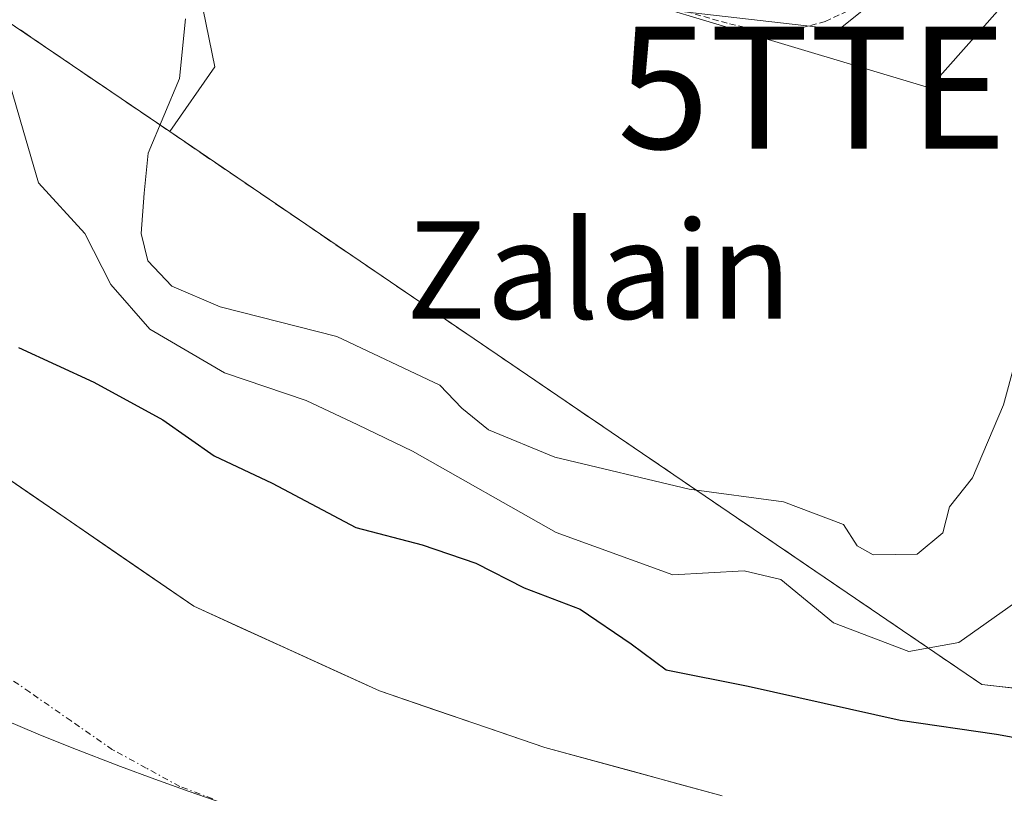
# Model space of a CAD drawing. Units: metres. Extents: x 603091 to 606508, y 4791679 to 4794045.
# Drawn here: x 605054 to 605134, y 4792225 to 4792289 of the extents above; entities that cross this region are included whole.
import ezdxf
from ezdxf.enums import TextEntityAlignment as Align

# ---------------------------------------------------------------- set-up
doc = ezdxf.new("R2010")
doc.units = ezdxf.units.M
doc.header["$MEASUREMENT"] = 0
for name, pattern in [('TRAZO_Y_PUNTO', [1, 0.5, -0.25, 0, -0.25]), ('TRAZOS', [0.75, 0.5, -0.25]), ('TRAZOSX2', [1.5, 1, -0.5])]:
    doc.linetypes.add(name, pattern=pattern)
doc.layers.get('0').update_dxf_attribs({"lineweight": 5})
for name, color, linetype, lineweight in [('Alambrada', 19, 'TRAZOS', 0), ('Arbolado forestal CxS', 92, 'Continuous', 0), ('Corriente natural Cxs', 5, 'Continuous', 13), ('Corriente natural eje', 5, 'TRAZO_Y_PUNTO', 0), ('Corriente natural superficial', 5, 'Continuous', 13), ('Curva de nivel maestra', 36, 'Continuous', 30), ('Curva de nivel normal', 36, 'Continuous', 0), ('Municipio', 9, 'Continuous', 13), ('Municipio CxS', 142, 'Continuous', 0), ('Muro lineal', 1, 'TRAZOSX2', 13), ('Núcleo urbano CxS', 19, 'Continuous', 0), ('Recinto industrial', 135, 'TRAZOSX2', 0), ('Recinto industrial CxS', 135, 'Continuous', 0), ('Suelo desnudo CxS', 43, 'Continuous', 0), ('Tendido', 6, 'Continuous', 0), ('Texto cartográfico', 19, 'Continuous', 0), ('Torre de tendido puntual', 7, 'Continuous', 0)]:
    doc.layers.add(name, color=color, linetype=linetype, lineweight=lineweight)
doc.styles.add('Arial', font='txt', dxfattribs={"height": 0.2})

# ---------------------------------------------------------------- blocks, each defined once
blk = doc.blocks.new('*U165')
at = {"layer": 'Arbolado forestal CxS', "color": 92, "linetype": 'Continuous', "lineweight": 0}
for points in [[(605111.2783, 4792225.2254, 23.2403), (605096.7262, 4792229.1942, 22.6437), (605083.1663, 4792233.8244, 22.6011), (605067.9527, 4792240.7697, 22.3974), (605051.0855, 4792252.3453, 22.4133), (605030.2495, 4792265.5745, 22.3499), (605016.7201, 4792280.0001, 23.9017), (605004.5801, 4792285.1501, 22.5461), (604992.0501, 4792290.0401, 22.2307), (604982.2801, 4792294.6501, 23.3588), (604961.1001, 4792307.3701, 22.5409), (604930.0401, 4792322.7301, 23.5644), (604920.9501, 4792326.9001, 23.5606), (604911.6901, 4792330.6701, 23.3297), (604881.0101, 4792341.2601, 23.2115)], [(605052.4801, 4792288.8801, 31.0333), (605065.966, 4792279.6998, 36.4196), (605102.7641, 4792254.6501, 34.6071), (605132.5701, 4792234.3601, 25.3302), (605144.4928, 4792233.0003, 25.465)]]:
    blk.add_polyline3d(points, dxfattribs=at)
blk = doc.blocks.new('*U167')
at = {"layer": 'Suelo desnudo CxS', "color": 43, "linetype": 'Continuous', "lineweight": 0}
blk.add_polyline3d([(604881.0101, 4792341.2601, 23.2115), (604911.6901, 4792330.6701, 23.3297), (604920.9501, 4792326.9001, 23.5606), (604930.0401, 4792322.7301, 23.5644), (604961.1001, 4792307.3701, 22.5409), (604982.2801, 4792294.6501, 23.3588), (604992.0501, 4792290.0401, 22.2307), (605004.5801, 4792285.1501, 22.5461), (605016.7201, 4792280.0001, 23.9017), (605030.2495, 4792265.5745, 22.3499), (605051.0855, 4792252.3453, 22.4133), (605067.9527, 4792240.7697, 22.3974), (605083.1663, 4792233.8244, 22.6011), (605096.7262, 4792229.1942, 22.6437), (605111.2783, 4792225.2254, 23.2403)], dxfattribs=at)
blk = doc.blocks.new('*U185')
at = {"layer": 'Corriente natural Cxs', "color": 5, "linetype": 'Continuous', "lineweight": 13}
blk.add_polyline3d([(605051.085, 4792252.345, 22.255), (605054.459, 4792250.03, 22.358), (605057.832, 4792247.715, 22.353), (605061.206, 4792245.4, 22.394), (605064.579, 4792243.085, 22.404), (605067.953, 4792240.77, 22.425), (605071.756, 4792239.033, 22.339), (605075.559, 4792237.297, 22.438), (605079.363, 4792235.561, 22.539), (605083.166, 4792233.824, 22.541), (605087.686, 4792232.281, 22.785), (605092.206, 4792230.738, 22.888), (605096.726, 4792229.194, 22.789), (605100.364, 4792228.202, 22.737), (605104.002, 4792227.21, 22.878), (605107.64, 4792226.218, 23.005), (605111.278, 4792225.225, 23.111)], dxfattribs=at)
blk = doc.blocks.new('5TTEND')
blk.add_text('5TTEND', height=10).set_placement((0, 0), align=Align.MIDDLE_CENTER)

msp = doc.modelspace()

# ---------------------------------------------------------------- linework, layer by layer
at = {"layer": 'Alambrada', "color": 19, "linetype": 'TRAZOS', "lineweight": 0}
msp.add_polyline3d([(605059.99, 4792303.28, 36.585), (605111.88, 4792288.54, 36.983), (605113.83, 4792288.11, 36.963), (605115.82, 4792288, 36.955), (605117.8, 4792288.21, 36.943), (605119.73, 4792288.74, 36.935), (605121.54, 4792289.58, 36.943)], dxfattribs=at)
at = {"layer": 'Arbolado forestal CxS', "color": 92, "linetype": 'Continuous', "lineweight": 0}
for points in [[(604881.01, 4792341.26, 23.211), (604911.69, 4792330.67, 23.33), (604920.95, 4792326.9, 23.561), (604930.04, 4792322.73, 23.564), (604961.1, 4792307.37, 22.541), (604982.28, 4792294.65, 23.359), (604992.05, 4792290.04, 22.231), (605004.58, 4792285.15, 22.546), (605016.72, 4792280, 23.902), (605030.249, 4792265.575, 22.35), (605051.086, 4792252.345, 22.413), (605067.953, 4792240.77, 22.397), (605083.166, 4792233.824, 22.601), (605096.726, 4792229.194, 22.644), (605111.278, 4792225.225, 23.24)], [(605052.48, 4792288.88, 31.033), (605065.966, 4792279.7, 36.42)], [(605065.966, 4792279.7, 36.42), (605102.764, 4792254.65, 34.607), (605132.57, 4792234.36, 25.33), (605144.493, 4792233, 25.465), (605161.136, 4792231.102, 25.555), (605171.85, 4792229.88, 25.37), (605172.744, 4792229.811, 25.37), (605175.904, 4792229.566, 25.255), (605198.67, 4792227.8, 24.466), (605217.98, 4792227.02, 25.092), (605236.56, 4792228.11, 27.007), (605251.53, 4792230.41, 28.035), (605261.6, 4792233.16, 27.951), (605281.09, 4792237.569, 28.951), (605282.386, 4792237.611, 28.919)]]:
    msp.add_polyline3d(points, dxfattribs=at)
at = {"layer": 'Corriente natural eje', "color": 5, "linetype": 'TRAZO_Y_PUNTO', "lineweight": 0}
msp.add_polyline3d([(605069.495, 4792224.99, 22.653), (605066.79, 4792226, 22.595), (605064.035, 4792227.505, 22.453), (605061.28, 4792229.01, 22.36), (605057.883, 4792231.368, 22.305), (605054.485, 4792233.725, 22.281), (605051.088, 4792236.083, 22.235), (605047.69, 4792238.44, 22.219), (605044.78, 4792240.25, 22.18), (605041.87, 4792242.06, 22.19), (605038.085, 4792244.31, 22.147), (605034.3, 4792246.56, 22.075), (605030.515, 4792248.81, 22.038), (605026.73, 4792251.06, 22.06), (605022.945, 4792253.31, 22.109), (605019.16, 4792255.56, 22.091), (605016.53, 4792257.37, 22.067), (605014.21, 4792259.74, 22.097), (605011.89, 4792262.11, 22.047), (605009.94, 4792263.77, 22.056), (605007.99, 4792265.43, 22.117), (605003.96, 4792268.02, 22.111), (604999.93, 4792270.61, 22.096), (604996.041, 4792272.257, 22.034)], dxfattribs=at)
at = {"layer": 'Corriente natural superficial', "color": 5, "linetype": 'Continuous', "lineweight": 13}
msp.add_polyline3d([(605051.086, 4792252.345, 22.255), (605054.459, 4792250.03, 22.359), (605057.832, 4792247.715, 22.353), (605061.206, 4792245.4, 22.394), (605064.579, 4792243.085, 22.404), (605067.953, 4792240.77, 22.425), (605071.756, 4792239.033, 22.339), (605075.56, 4792237.297, 22.438), (605079.363, 4792235.561, 22.539), (605083.166, 4792233.824, 22.541), (605087.686, 4792232.281, 22.785), (605092.206, 4792230.738, 22.888), (605096.726, 4792229.194, 22.789), (605100.364, 4792228.202, 22.737), (605104.002, 4792227.21, 22.878), (605107.64, 4792226.218, 23.005), (605111.278, 4792225.225, 23.111)], dxfattribs=at)
at = {"layer": 'Curva de nivel maestra', "color": 36, "linetype": 'Continuous', "lineweight": 30}
msp.add_polyline3d([(605053.57, 4792261.99, 25), (605059.74, 4792259.16, 25), (605065.41, 4792256.06, 25), (605069.62, 4792253.12, 25), (605074.38, 4792250.87, 25), (605081.24, 4792247.24, 25), (605086.66, 4792245.81, 25), (605091.08, 4792244.32, 25), (605095.04, 4792242.28, 25), (605099.64, 4792240.54, 25), (605103.8, 4792237.7, 25), (605106.69, 4792235.56, 25), (605113.42, 4792234.22, 25), (605125.87, 4792231.42, 25), (605133.78, 4792230.27, 25), (605144.16, 4792228.4, 25)], dxfattribs=at)
at = {"layer": 'Curva de nivel normal', "color": 36, "linetype": 'Continuous', "lineweight": 0}
for points in [[(605067.26, 4792288.96, 35), (605066.78, 4792284.06, 35), (605064.2, 4792277.92, 35), (605063.87, 4792274.64, 35), (605063.64, 4792271.34, 35), (605064.17, 4792269.11, 35), (605066.13, 4792267.02, 35), (605070.1, 4792265.33, 35), (605079.67, 4792262.9, 35), (605088.13, 4792258.91, 35), (605089.92, 4792257.01, 35), (605092.11, 4792255.23, 35), (605097.56, 4792252.99, 35), (605108.57, 4792250.37, 35), (605116.31, 4792249.35, 35), (605121.24, 4792247.48, 35), (605122.36, 4792245.72, 35), (605123.65, 4792245, 35), (605127.27, 4792245.05, 35), (605129.36, 4792246.79, 35), (605129.92, 4792248.94, 35), (605131.82, 4792251.3, 35), (605134.36, 4792257.3, 35), (605138.06, 4792270.97, 35)], [(605052.25, 4792285.66, 30), (605053.95, 4792279.83, 30), (605055.2, 4792275.5, 30), (605059.01, 4792271.35, 30), (605061.13, 4792267.15, 30), (605064.35, 4792263.5, 30), (605070.45, 4792259.92, 30), (605077.17, 4792257.64, 30), (605081.4, 4792255.65, 30), (605085.87, 4792253.49, 30), (605097.67, 4792246.83, 30), (605107.22, 4792243.35, 30), (605113.07, 4792243.69, 30), (605116.09, 4792242.98, 30), (605120.4, 4792239.42, 30), (605126.58, 4792237.06, 30), (605130.68, 4792237.8, 30), (605135.82, 4792241.45, 30)]]:
    msp.add_polyline3d(points, dxfattribs=at)
at = {"layer": 'Municipio', "color": 9, "linetype": 'Continuous', "lineweight": 13}
for points in [[(605052.42, 4792231.47, 22.289), (605055.18, 4792230.29, 22.305), (605057.96, 4792229.16, 22.33), (605061.92, 4792227.62, 22.415), (605064.74, 4792226.58, 22.52)], [(605052.42, 4792231.47, 22.289), (605055.18, 4792230.29, 22.305), (605057.96, 4792229.16, 22.33), (605061.92, 4792227.62, 22.415), (605064.74, 4792226.58, 22.52)], [(605064.74, 4792226.58, 22.52), (605067.57, 4792225.57, 22.622), (605070.41, 4792224.59, 22.676)], [(605064.74, 4792226.58, 22.52), (605067.57, 4792225.57, 22.622), (605070.41, 4792224.59, 22.676)]]:
    msp.add_polyline3d(points, dxfattribs=at)
at = {"layer": 'Municipio CxS', "color": 142, "linetype": 'Continuous', "lineweight": 0}
for points in [[(605052.42, 4792231.47, 22.289), (605055.18, 4792230.29, 22.305), (605057.96, 4792229.16, 22.33), (605061.92, 4792227.62, 22.415), (605064.74, 4792226.58, 22.52), (605067.57, 4792225.57, 22.622), (605070.41, 4792224.59, 22.676)], [(605070.41, 4792224.59, 22.676), (605067.57, 4792225.57, 22.622), (605064.74, 4792226.58, 22.52), (605061.92, 4792227.62, 22.415), (605057.96, 4792229.16, 22.33), (605055.18, 4792230.29, 22.305), (605052.42, 4792231.47, 22.289)]]:
    msp.add_polyline3d(points, dxfattribs=at)
at = {"layer": 'Muro lineal', "color": 1, "linetype": 'TRAZOSX2', "lineweight": 13}
msp.add_polyline3d([(605132.57, 4792234.36, 27.502), (605171.85, 4792229.88, 27.195), (605198.67, 4792227.8, 26.859), (605217.98, 4792227.02, 27.165), (605236.56, 4792228.11, 28.553), (605251.53, 4792230.41, 29.842), (605261.6, 4792233.16, 30.855), (605281.09, 4792237.569, 31.197)], dxfattribs=at)
at = {"layer": 'Núcleo urbano CxS', "color": 19, "linetype": 'Continuous', "lineweight": 0}
for points in [[(605101.472, 4792389.126, 39.944), (605118.523, 4792374.454, 40.729), (605122.421, 4792371.1, 40.89), (605122.281, 4792370.22, 40.755), (605121.138, 4792363.008, 39.442), (605120.615, 4792359.709, 38.935), (605116.319, 4792332.602, 37.38), (605114.017, 4792314.878, 37.254), (605131.356, 4792309.624, 37.327), (605131.356, 4792296.488, 36.75), (605120.846, 4792288.082, 36.685), (605102.455, 4792290.183, 36.898), (605085.654, 4792296.422, 36.862), (605084.069, 4792297.011, 36.85), (605070.335, 4792299.653, 36.827), (605068.475, 4792290.932, 36.693), (605069.663, 4792285.006, 36.644), (605065.966, 4792279.7, 36.42), (605065.966, 4792279.7, 36.42), (605052.48, 4792288.88, 31.033)], [(605144.493, 4792233, 25.465), (605132.57, 4792234.36, 25.33), (605102.764, 4792254.65, 34.607), (605065.966, 4792279.7, 36.42), (605069.663, 4792285.006, 36.644), (605068.475, 4792290.932, 36.693), (605070.335, 4792299.653, 36.827), (605084.069, 4792297.011, 36.85), (605085.654, 4792296.422, 36.862), (605102.455, 4792290.183, 36.898), (605120.846, 4792288.082, 36.685), (605131.356, 4792296.488, 36.75), (605131.356, 4792309.624, 37.327), (605114.017, 4792314.878, 37.254), (605116.319, 4792332.602, 37.38), (605120.615, 4792359.709, 38.935), (605121.138, 4792363.008, 39.442), (605122.281, 4792370.22, 40.755), (605122.421, 4792371.1, 40.89), (605125.509, 4792367.584, 40.801), (605126.789, 4792366.126, 40.801), (605142.856, 4792347.831, 40.827)], [(605122.421, 4792371.1, 40.89), (605122.281, 4792370.22, 40.755), (605121.138, 4792363.008, 39.442), (605120.615, 4792359.709, 38.935), (605116.319, 4792332.602, 37.38), (605114.017, 4792314.878, 37.254), (605131.356, 4792309.624, 37.327), (605131.356, 4792296.488, 36.75), (605120.846, 4792288.082, 36.685), (605102.455, 4792290.183, 36.898), (605085.654, 4792296.422, 36.862), (605084.069, 4792297.011, 36.85), (605070.335, 4792299.653, 36.827), (605068.475, 4792290.932, 36.693), (605069.663, 4792285.006, 36.644), (605065.966, 4792279.7, 36.42)], [(605122.421, 4792371.1, 40.89), (605122.281, 4792370.22, 40.755), (605121.138, 4792363.008, 39.442), (605120.615, 4792359.709, 38.935), (605116.319, 4792332.602, 37.38), (605114.017, 4792314.878, 37.254), (605131.356, 4792309.624, 37.327), (605131.356, 4792296.488, 36.75), (605120.846, 4792288.082, 36.685), (605102.455, 4792290.183, 36.898), (605085.654, 4792296.422, 36.862), (605084.069, 4792297.011, 36.85), (605070.335, 4792299.653, 36.827), (605068.475, 4792290.932, 36.693), (605069.663, 4792285.006, 36.644), (605065.966, 4792279.7, 36.42)], [(605052.48, 4792288.88, 31.033), (605065.966, 4792279.7, 36.42)], [(605065.966, 4792279.7, 36.42), (605102.764, 4792254.65, 34.607), (605132.57, 4792234.36, 25.33), (605144.493, 4792233, 25.465), (605161.136, 4792231.102, 25.555), (605171.85, 4792229.88, 25.37), (605172.744, 4792229.811, 25.37), (605175.904, 4792229.566, 25.255), (605198.67, 4792227.8, 24.466), (605217.98, 4792227.02, 25.092), (605236.56, 4792228.11, 27.007), (605251.53, 4792230.41, 28.035), (605261.6, 4792233.16, 27.951), (605281.09, 4792237.569, 28.951), (605282.386, 4792237.611, 28.919)]]:
    msp.add_polyline3d(points, dxfattribs=at)
at = {"layer": 'Recinto industrial', "color": 135, "linetype": 'TRAZOSX2', "lineweight": 0}
msp.add_polyline3d([(605052.48, 4792288.88, 30.055), (605065.966, 4792279.7, 35.453), (605102.764, 4792254.65, 35.63), (605132.57, 4792234.36, 27.502), (605144.493, 4792233, 27.541)], dxfattribs=at)
at = {"layer": 'Recinto industrial CxS', "color": 135, "linetype": 'Continuous', "lineweight": 0}
msp.add_polyline3d([(605144.493, 4792233, 27.541), (605132.57, 4792234.36, 27.502), (605102.764, 4792254.65, 35.63), (605065.966, 4792279.7, 35.453), (605052.48, 4792288.88, 30.055)], dxfattribs=at)
at = {"layer": 'Suelo desnudo CxS', "color": 43, "linetype": 'Continuous', "lineweight": 0}
msp.add_polyline3d([(604881.01, 4792341.26, 23.211), (604911.69, 4792330.67, 23.33), (604920.95, 4792326.9, 23.561), (604930.04, 4792322.73, 23.564), (604961.1, 4792307.37, 22.541), (604982.28, 4792294.65, 23.359), (604992.05, 4792290.04, 22.231), (605004.58, 4792285.15, 22.546), (605016.72, 4792280, 23.902), (605030.249, 4792265.575, 22.35), (605051.086, 4792252.345, 22.413), (605067.953, 4792240.77, 22.397), (605083.166, 4792233.824, 22.601), (605096.726, 4792229.194, 22.644), (605111.278, 4792225.225, 23.24)], dxfattribs=at)
at = {"layer": 'Tendido', "color": 6, "linetype": 'Continuous', "lineweight": 0}
msp.add_polyline3d([(605018.32, 4792322.14, 36.739), (605039.532, 4792308.613, 35.749), (605088.12, 4792295.35, 36.903), (605128.27, 4792283.3, 36.535), (605160.45, 4792319.61, 38.424)], dxfattribs=at)

# ---------------------------------------------------------------- block references
at = {"layer": 'Arbolado forestal CxS', "color": 92, "linetype": 'Continuous', "lineweight": 0}
msp.add_blockref('*U165', (0, 0), dxfattribs=at)
at = {"layer": 'Corriente natural Cxs', "color": 5, "linetype": 'Continuous', "lineweight": 13}
msp.add_blockref('*U185', (0, 0), dxfattribs=at)
at = {"layer": 'Suelo desnudo CxS', "color": 43, "linetype": 'Continuous', "lineweight": 0}
msp.add_blockref('*U167', (0, 0), dxfattribs=at)
at = {"layer": 'Torre de tendido puntual', "linetype": 'Continuous', "lineweight": 0}
msp.add_blockref('5TTEND', (605128.27, 4792283.3, 36.535), dxfattribs=at)

# ---------------------------------------------------------------- texts
at = {"layer": 'Texto cartográfico', "color": 19, "linetype": 'Continuous', "lineweight": 0, "style": 'Arial'}
msp.add_text('Zalain', height=8, dxfattribs=at).set_placement((605101.168, 4792268.35), align=Align.MIDDLE_CENTER)

doc.saveas('drawing.dxf')
